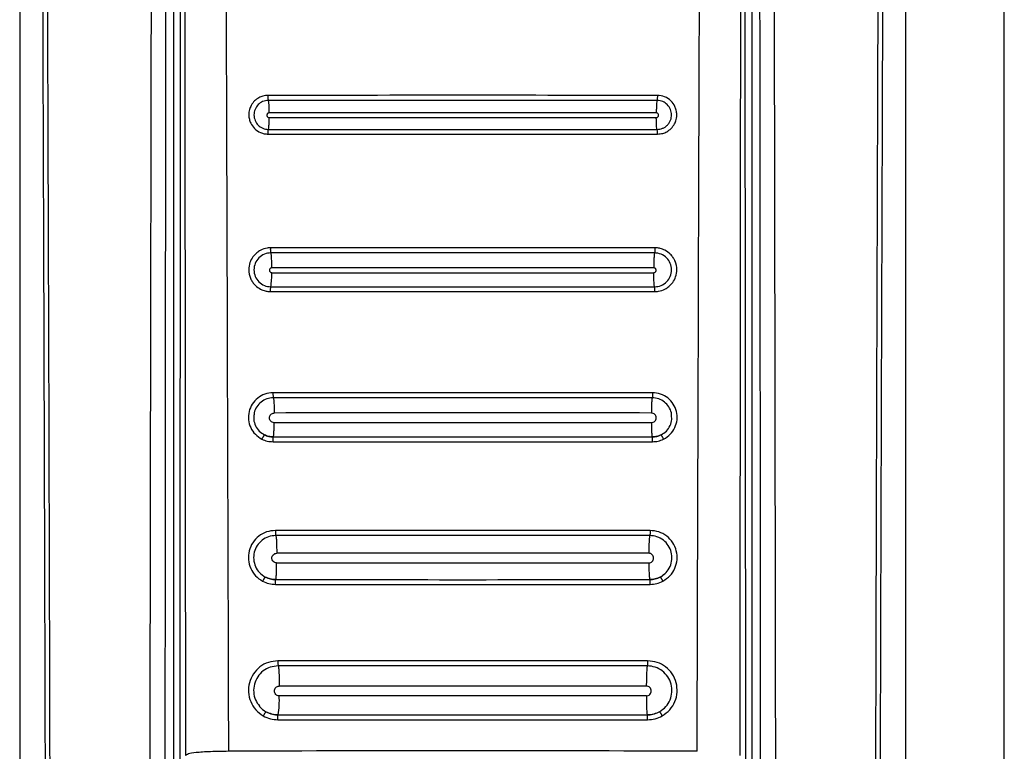
# Model space of a CAD drawing. Units: millimetres. Extents: x 374 to 901, y 275 to 650.
# Drawn here: x 720 to 724, y 506 to 509 of the extents above; entities that cross this region are included whole.
import ezdxf

# ---------------------------------------------------------------- set-up
doc = ezdxf.new("R2010")
doc.units = ezdxf.units.MM

msp = doc.modelspace()

# ---------------------------------------------------------------- linework, layer by layer
at = {"color": 7, "linetype": 'Continuous', "lineweight": 25}
for p, q in [((724.0346, 500.1014), (724.0346, 518.2014)), ((720.0346, 514.1523), (720.0346, 500.7442)), ((720.6588, 514.1513), (720.6588, 500.2643)), ((722.984, 506.2714), (722.98, 514.1513)), ((723.0103, 500.2643), (723.0103, 514.1513)), ((723.6346, 500.7442), (723.6346, 514.1523)), ((720.689, 514.0132), (720.6851, 506.2714)), ((721.0646, 507.5817), (721.0646, 507.5817)), ((722.6046, 507.5817), (722.6046, 507.5817)), ((721.0787, 507.1111), (721.0787, 507.1089)), ((721.0746, 507.0016), (721.0746, 507.0016)), ((722.5946, 507.0016), (722.5946, 507.0016)), ((721.0889, 506.5711), (721.0889, 506.5688)), ((721.0846, 506.4515), (721.0846, 506.4516)), ((722.5846, 506.4515), (722.5846, 506.4516))]:
    msp.add_line(p, q, dxfattribs=at)
for centre, radius, start, end in [((720.7409, 508.241), 0.3178, 351.1369, 1.5853), ((720.7609, 506.5078), 0.3285, 350.1378, 3.7443)]:
    msp.add_arc(centre, radius, start, end, dxfattribs=at)
for points, knots in [([(720.1073, 514.1503), (720.1101, 513.5413), (720.1157, 512.3379), (720.1232, 510.5541), (720.1299, 508.7942), (720.1354, 507.1085), (720.1396, 505.4858), (720.142, 504.2224), (720.1432, 503.2541), (720.1437, 502.7423), (720.1439, 502.401), (720.1439, 502.2278), (720.144, 502.0426), (720.144, 501.8439), (720.1441, 501.6559), (720.144, 501.5407), (720.144, 501.4944)], [0, 0, 0, 0, 0.144431, 0.285415, 0.422954, 0.561662, 0.684982, 0.80754, 0.861076, 0.914423, 0.928814, 0.941953, 0.955462, 0.972689, 0.989041, 1, 1, 1, 1]), ([(720.1266, 514.1523), (720.1298, 513.4731), (720.1362, 512.0912), (720.1449, 509.9821), (720.1508, 508.2921), (720.1544, 507.0587), (720.1563, 506.3195), (720.1578, 505.6216), (720.1591, 504.9393), (720.1603, 504.1991), (720.1609, 503.6343), (720.1611, 503.2574), (720.1612, 503.1069), (720.1613, 502.9442), (720.1613, 502.7977), (720.1614, 502.6676), (720.1613, 502.5346), (720.1614, 502.37), (720.1614, 502.1949), (720.1614, 502.0198), (720.1613, 501.8405), (720.1611, 501.6653), (720.1614, 501.5485), (720.1616, 501.4942)], [0, 0, 0, 0, 0.161042, 0.327699, 0.499977, 0.561614, 0.619996, 0.675123, 0.726995, 0.781667, 0.850498, 0.8608, 0.870961, 0.88617, 0.899331, 0.905673, 0.917006, 0.930835, 0.944665, 0.958495, 0.972322, 0.987137, 1, 1, 1, 1]), ([(720.5776, 514.1523), (720.5735, 512.1087), (720.5653, 508.0216), (720.5595, 503.9314), (720.5567, 501.8864)], [0, 0, 0, 0, 0.5000007, 1, 1, 1, 1]), ([(720.6233, 501.8859), (720.6233, 501.9315), (720.6234, 502.056), (720.6235, 502.2572), (720.6236, 502.4799), (720.6237, 502.6909), (720.6238, 502.8922), (720.624, 503.341), (720.6246, 504.2874), (720.6258, 506.1771), (720.6284, 509.5494), (720.6317, 512.3553), (720.6337, 514.1514)], [0, 0, 0, 0, 0.011142, 0.030435, 0.04921, 0.06558, 0.082032, 0.098434, 0.175297, 0.313429, 0.560536, 1, 1, 1, 1]), ([(720.701, 514.142), (720.7022, 512.8332), (720.7045, 510.2157), (720.7068, 507.5966), (720.708, 506.287)], [0, 0, 0, 0, 0.4999997, 1, 1, 1, 1]), ([(720.8581, 514.1593), (720.8608, 513.2835), (720.8662, 511.5412), (720.8745, 508.9226), (720.8799, 507.1795), (720.8826, 506.3037)], [0, 0, 0, 0, 0.334551, 0.665628, 1, 1, 1, 1]), ([(722.7865, 506.3037), (722.7892, 507.1787), (722.7946, 508.92), (722.8029, 511.5359), (722.8082, 513.2765), (722.8109, 514.1513)], [0, 0, 0, 0, 0.33438, 0.665463, 1, 1, 1, 1]), ([(722.9612, 506.287), (722.9623, 507.5966), (722.9647, 510.2157), (722.9669, 512.8332), (722.9681, 514.142)], [0, 0, 0, 0, 0.5, 1, 1, 1, 1]), ([(723.0354, 514.1514), (723.0368, 513.0122), (723.0395, 510.723), (723.0424, 507.4247), (723.0443, 504.824), (723.0451, 503.3239), (723.0454, 502.7824), (723.0455, 502.6329), (723.0455, 502.4834), (723.0456, 502.3157), (723.0457, 502.1472), (723.0458, 501.9978), (723.0458, 501.9167), (723.0458, 501.8859)], [0, 0, 0, 0, 0.278755, 0.560169, 0.806732, 0.914736, 0.926937, 0.939146, 0.951285, 0.963489, 0.980154, 0.99248, 1, 1, 1, 1]), ([(723.1123, 501.8864), (723.1095, 503.9314), (723.1038, 508.0216), (723.0956, 512.1087), (723.0915, 514.1523)], [0, 0, 0, 0, 0.499999, 1, 1, 1, 1]), ([(723.5075, 501.4942), (723.5076, 501.642), (723.5078, 501.9323), (723.5077, 502.3648), (723.5078, 502.8039), (723.508, 503.2429), (723.5083, 503.6884), (723.5088, 504.1342), (723.5094, 504.5724), (723.5104, 505.1526), (723.5118, 505.8924), (723.5141, 506.8353), (723.517, 507.8536), (723.5205, 508.9181), (723.5245, 509.9991), (723.5287, 511.0625), (723.5331, 512.1081), (723.5377, 513.1361), (723.5409, 513.8155), (723.5425, 514.1523)], [0, 0, 0, 0, 0.03502, 0.068777, 0.102459, 0.139043, 0.172797, 0.208006, 0.244671, 0.2766, 0.345489, 0.419963, 0.500023, 0.586824, 0.672236, 0.756259, 0.838893, 0.92014, 1, 1, 1, 1]), ([(723.5251, 501.4944), (723.5251, 501.5918), (723.525, 501.8124), (723.5252, 502.1312), (723.5253, 502.4591), (723.5255, 502.7678), (723.5257, 503.0811), (723.5261, 503.3923), (723.5266, 503.7948), (723.5273, 504.2895), (723.5283, 504.8691), (723.5302, 505.7733), (723.5334, 506.9997), (723.5397, 508.9517), (723.5489, 511.3346), (723.5575, 513.1997), (723.5619, 514.1503)], [0, 0, 0, 0, 0.023073, 0.052277, 0.075541, 0.100759, 0.125425, 0.149778, 0.174504, 0.220801, 0.267009, 0.311869, 0.435074, 0.557665, 0.77455, 1, 1, 1, 1]), ([(721.0442, 508.9704), (721.0367, 508.9698), (721.0235, 508.9687), (721.0044, 508.9605), (720.9877, 508.9482), (720.975, 508.9314), (720.9671, 508.9122), (720.9643, 508.8927), (720.9667, 508.8738), (720.9737, 508.8541), (720.9879, 508.8337), (721.0085, 508.8202), (721.028, 508.8139), (721.0385, 508.8133), (721.0439, 508.813)], [0, 0, 0, 0, 0.090273, 0.16096, 0.249095, 0.340317, 0.412444, 0.499517, 0.575214, 0.642675, 0.751742, 0.87199, 0.935154, 1, 1, 1, 1]), ([(721.0452, 508.95), (721.0451, 508.9506), (721.0447, 508.952), (721.0443, 508.9564), (721.0441, 508.9606), (721.044, 508.9629), (721.044, 508.9657), (721.0441, 508.9681), (721.0442, 508.9704)], [0, 0, 0, 0, 0.241209, 0.498674, 0.684922, 0.749529, 0.757038, 1, 1, 1, 1]), ([(722.6249, 508.9704), (722.3615, 508.9705), (721.8346, 508.9707), (721.3076, 508.9705), (721.0442, 508.9704)], [0, 0, 0, 0, 0.499981, 1, 1, 1, 1]), ([(722.6249, 508.9704), (722.625, 508.9681), (722.6251, 508.9633), (722.6248, 508.9569), (722.6244, 508.952), (722.6241, 508.9506), (722.6239, 508.95)], [0, 0, 0, 0, 0.242261, 0.500854, 0.758515, 1, 1, 1, 1]), ([(722.6252, 508.813), (722.6325, 508.8135), (722.6456, 508.8146), (722.6647, 508.8226), (722.6819, 508.8353), (722.6948, 508.8528), (722.7014, 508.87), (722.7036, 508.8826), (722.7042, 508.8953), (722.7024, 508.9094), (722.6954, 508.9291), (722.6808, 508.9498), (722.6555, 508.9669), (722.6351, 508.9693), (722.6249, 508.9704)], [0, 0, 0, 0, 0.087924, 0.159396, 0.249662, 0.345841, 0.419684, 0.47131, 0.50054, 0.57496, 0.641967, 0.752672, 0.877113, 1, 1, 1, 1]), ([(721.0452, 508.95), (721.0411, 508.9497), (721.033, 508.9492), (721.0183, 508.9443), (721.0023, 508.9335), (720.9895, 508.9142), (720.9856, 508.8946), (720.9872, 508.8789), (720.9919, 508.8642), (721.0025, 508.8483), (721.0183, 508.8378), (721.033, 508.8329), (721.0409, 508.8324), (721.045, 508.8322)], [0, 0, 0, 0, 0.0678141, 0.1319444, 0.2502838, 0.3754048, 0.4997986, 0.5666178, 0.63065, 0.7498066, 0.8704374, 0.9342032, 1, 1, 1, 1]), ([(722.6239, 508.95), (722.3608, 508.9501), (721.8346, 508.9503), (721.3084, 508.9501), (721.0452, 508.95)], [0, 0, 0, 0, 0.499982, 1, 1, 1, 1]), ([(721.0484, 508.8991), (721.0483, 508.9047), (721.0483, 508.9164), (721.0476, 508.9323), (721.0466, 508.9449), (721.0457, 508.9483), (721.0452, 508.95)], [0, 0, 0, 0, 0.235729, 0.491352, 0.751763, 1, 1, 1, 1]), ([(722.6239, 508.95), (722.6235, 508.9483), (722.6226, 508.9449), (722.6215, 508.9323), (722.6209, 508.9164), (722.6208, 508.9047), (722.6208, 508.8991)], [0, 0, 0, 0, 0.248237, 0.508648, 0.764271, 1, 1, 1, 1]), ([(722.6242, 508.8322), (722.6316, 508.833), (722.643, 508.8342), (722.6567, 508.8416), (722.6661, 508.8492), (722.6737, 508.8588), (722.6807, 508.8725), (722.6842, 508.8915), (722.6796, 508.9141), (722.6669, 508.9334), (722.6509, 508.9442), (722.6363, 508.9492), (722.6281, 508.9497), (722.6239, 508.95)], [0, 0, 0, 0, 0.121329, 0.184675, 0.250279, 0.318144, 0.382429, 0.500525, 0.624625, 0.749851, 0.866903, 0.931569, 1, 1, 1, 1]), ([(721.0484, 508.8991), (721.0471, 508.8989), (721.0447, 508.8986), (721.0415, 508.8965), (721.0394, 508.8933), (721.0387, 508.8896), (721.0394, 508.8859), (721.0415, 508.8828), (721.0446, 508.8806), (721.047, 508.8803), (721.0482, 508.8801)], [0, 0, 0, 0, 0.125298, 0.250295, 0.375674, 0.500904, 0.625884, 0.750901, 0.875397, 1, 1, 1, 1]), ([(721.045, 508.8322), (721.0454, 508.8334), (721.0463, 508.836), (721.0473, 508.8475), (721.0481, 508.8628), (721.0482, 508.8745), (721.0482, 508.8801)], [0, 0, 0, 0, 0.245766, 0.505233, 0.76186, 1, 1, 1, 1]), ([(721.0483, 508.88), (721.3104, 508.8799), (721.8346, 508.8798), (722.3587, 508.8799), (722.6208, 508.88)], [0, 0, 0, 0, 0.5, 1, 1, 1, 1]), ([(722.6208, 508.8991), (722.3588, 508.8992), (721.8346, 508.8995), (721.3105, 508.8992), (721.0484, 508.8991)], [0, 0, 0, 0, 0.499897, 1, 1, 1, 1]), ([(722.6209, 508.8801), (722.6221, 508.8803), (722.6246, 508.8806), (722.6277, 508.8828), (722.6297, 508.8859), (722.6304, 508.8896), (722.6297, 508.8933), (722.6276, 508.8965), (722.6245, 508.8986), (722.622, 508.8989), (722.6208, 508.8991)], [0, 0, 0, 0, 0.124745, 0.249412, 0.374414, 0.499549, 0.624785, 0.75001, 0.874964, 1, 1, 1, 1]), ([(722.6242, 508.8322), (722.6237, 508.8334), (722.6228, 508.836), (722.6218, 508.8463), (722.6213, 508.8562), (722.6211, 508.8617), (722.6209, 508.8686), (722.6209, 508.8745), (722.6209, 508.8801)], [0, 0, 0, 0, 0.245222, 0.50423, 0.68588, 0.752269, 0.761519, 1, 1, 1, 1]), ([(721.0439, 508.813), (721.0439, 508.8152), (721.0438, 508.82), (721.0441, 508.8261), (721.0445, 508.8307), (721.0448, 508.8317), (721.045, 508.8322)], [0, 0, 0, 0, 0.241882, 0.499827, 0.757986, 1, 1, 1, 1]), ([(721.0439, 508.813), (721.3074, 508.8129), (721.8346, 508.8126), (722.3617, 508.8129), (722.6252, 508.813)], [0, 0, 0, 0, 0.499982, 1, 1, 1, 1]), ([(721.045, 508.8322), (721.3081, 508.8321), (721.8345, 508.832), (722.3609, 508.8321), (722.6242, 508.8322)], [0, 0, 0, 0, 0.499897, 1, 1, 1, 1]), ([(722.6252, 508.813), (722.6253, 508.8152), (722.6253, 508.82), (722.6251, 508.8261), (722.6247, 508.8307), (722.6243, 508.8317), (722.6242, 508.8322)], [0, 0, 0, 0, 0.241855, 0.499816, 0.757981, 1, 1, 1, 1]), ([(721.0542, 508.3506), (721.0495, 508.3504), (721.0355, 508.3497), (721.0158, 508.343), (720.9962, 508.3302), (720.9805, 508.3135), (720.9683, 508.2901), (720.9631, 508.2598), (720.9674, 508.2379), (720.9721, 508.2269), (720.9724, 508.2262), (720.9735, 508.2236), (720.976, 508.2186), (720.9786, 508.2142), (720.9804, 508.2116), (720.9809, 508.2109), (720.9825, 508.2086), (720.9859, 508.2042), (720.9953, 508.1939), (721.0108, 508.1827), (721.0301, 508.1755), (721.0441, 508.173), (721.0514, 508.1728), (721.0539, 508.1727)], [0, 0, 0, 0, 0.050927, 0.150797, 0.21956, 0.300893, 0.394205, 0.499795, 0.625516, 0.626561, 0.628441, 0.634681, 0.657077, 0.68858, 0.689486, 0.69125, 0.697395, 0.720014, 0.751416, 0.847666, 0.921358, 0.972166, 1, 1, 1, 1]), ([(721.0552, 508.3301), (721.0462, 508.3291), (721.0282, 508.327), (721.0052, 508.311), (720.9898, 508.2882), (720.9844, 508.261), (720.9898, 508.2339), (721.005, 508.2111), (721.0279, 508.1953), (721.0459, 508.1931), (721.0549, 508.192)], [0, 0, 0, 0, 0.125065, 0.250086, 0.375162, 0.500127, 0.625052, 0.750005, 0.874901, 1, 1, 1, 1]), ([(721.0552, 508.3301), (721.0551, 508.3308), (721.0548, 508.332), (721.0544, 508.3365), (721.0542, 508.3407), (721.0541, 508.343), (721.0541, 508.3458), (721.0542, 508.3482), (721.0542, 508.3506)], [0, 0, 0, 0, 0.241138, 0.498988, 0.685348, 0.749912, 0.757585, 1, 1, 1, 1]), ([(722.6149, 508.3506), (722.3548, 508.3507), (721.8346, 508.3508), (721.3143, 508.3507), (721.0542, 508.3506)], [0, 0, 0, 0, 0.499979, 1, 1, 1, 1]), ([(722.6139, 508.3301), (722.3541, 508.3302), (721.8346, 508.3304), (721.315, 508.3302), (721.0552, 508.3301)], [0, 0, 0, 0, 0.499979, 1, 1, 1, 1]), ([(721.0588, 508.2689), (721.0587, 508.2758), (721.0586, 508.29), (721.0579, 508.3094), (721.0567, 508.3244), (721.0557, 508.3283), (721.0552, 508.3301)], [0, 0, 0, 0, 0.236193, 0.49232, 0.752645, 1, 1, 1, 1]), ([(722.6139, 508.3301), (722.6134, 508.3283), (722.6124, 508.3244), (722.6112, 508.3094), (722.6105, 508.29), (722.6104, 508.2758), (722.6104, 508.2689)], [0, 0, 0, 0, 0.247354, 0.50768, 0.763807, 1, 1, 1, 1]), ([(722.6149, 508.3506), (722.6149, 508.3483), (722.615, 508.3434), (722.6148, 508.3369), (722.6144, 508.332), (722.6141, 508.3308), (722.6139, 508.3301)], [0, 0, 0, 0, 0.241932, 0.500545, 0.758592, 1, 1, 1, 1]), ([(722.6142, 508.192), (722.6232, 508.1931), (722.6412, 508.1952), (722.6641, 508.2111), (722.6794, 508.234), (722.6847, 508.2611), (722.6793, 508.2882), (722.6639, 508.3111), (722.6409, 508.3269), (722.6229, 508.3291), (722.6139, 508.3301)], [0, 0, 0, 0, 0.125078, 0.250121, 0.375214, 0.50018, 0.625105, 0.750039, 0.874914, 1, 1, 1, 1]), ([(722.6152, 508.1727), (722.62, 508.173), (722.6341, 508.1737), (722.6539, 508.1805), (722.6734, 508.1933), (722.6889, 508.21), (722.701, 508.2334), (722.706, 508.2636), (722.7015, 508.2856), (722.6966, 508.2972), (722.6954, 508.2999), (722.6929, 508.3049), (722.6901, 508.3094), (722.688, 508.3125), (722.6863, 508.3149), (722.6829, 508.3193), (722.6735, 508.3295), (722.6581, 508.3406), (722.6388, 508.3478), (722.6248, 508.3504), (722.6175, 508.3505), (722.6149, 508.3506)], [0, 0, 0, 0, 0.051654, 0.151844, 0.22063, 0.301916, 0.395069, 0.5004, 0.626058, 0.629379, 0.635739, 0.657585, 0.689032, 0.692296, 0.698629, 0.720446, 0.751809, 0.847611, 0.921089, 0.971923, 1, 1, 1, 1]), ([(721.0588, 508.2689), (721.0575, 508.2688), (721.055, 508.2685), (721.0518, 508.2663), (721.0497, 508.2631), (721.049, 508.2594), (721.0497, 508.2556), (721.0518, 508.2525), (721.0549, 508.2503), (721.0574, 508.25), (721.0586, 508.2498)], [0, 0, 0, 0, 0.125253, 0.250324, 0.375713, 0.500991, 0.626178, 0.750985, 0.875492, 1, 1, 1, 1]), ([(721.0587, 508.2496), (721.3173, 508.2496), (721.8346, 508.2495), (722.3518, 508.2496), (722.6104, 508.2496)], [0, 0, 0, 0, 0.5, 1, 1, 1, 1]), ([(722.6104, 508.2689), (722.3518, 508.2691), (721.8346, 508.2694), (721.3174, 508.2691), (721.0588, 508.2689)], [0, 0, 0, 0, 0.499917, 1, 1, 1, 1]), ([(722.6105, 508.2498), (722.6117, 508.2499), (722.6142, 508.2503), (722.6173, 508.2525), (722.6194, 508.2556), (722.6201, 508.2594), (722.6194, 508.2631), (722.6173, 508.2663), (722.6141, 508.2685), (722.6116, 508.2688), (722.6104, 508.2689)], [0, 0, 0, 0, 0.124636, 0.249231, 0.374347, 0.499489, 0.624767, 0.749963, 0.875008, 1, 1, 1, 1]), ([(722.6142, 508.192), (722.6137, 508.1934), (722.6127, 508.1963), (722.6116, 508.2087), (722.611, 508.2207), (722.6107, 508.2274), (722.6106, 508.2358), (722.6105, 508.2429), (722.6105, 508.2498)], [0, 0, 0, 0, 0.244587, 0.503755, 0.685622, 0.752102, 0.761354, 1, 1, 1, 1]), ([(721.0539, 508.1727), (721.0539, 508.1751), (721.0539, 508.1799), (721.0541, 508.1861), (721.0545, 508.1906), (721.0548, 508.1916), (721.0549, 508.192)], [0, 0, 0, 0, 0.241703, 0.499922, 0.758283, 1, 1, 1, 1]), ([(721.0539, 508.1727), (721.3141, 508.1727), (721.8346, 508.1725), (722.355, 508.1727), (722.6152, 508.1727)], [0, 0, 0, 0, 0.49998, 1, 1, 1, 1]), ([(721.0549, 508.192), (721.3148, 508.192), (721.8345, 508.1919), (722.3543, 508.192), (722.6142, 508.192)], [0, 0, 0, 0, 0.499916, 1, 1, 1, 1]), ([(722.6152, 508.1727), (722.6152, 508.1751), (722.6152, 508.1799), (722.615, 508.1861), (722.6147, 508.1906), (722.6143, 508.1916), (722.6142, 508.192)], [0, 0, 0, 0, 0.241705, 0.499929, 0.758286, 1, 1, 1, 1]), ([(721.0635, 507.7616), (721.0524, 507.7605), (721.0301, 507.7583), (721.0004, 507.7414), (720.9778, 507.7164), (720.9645, 507.6852), (720.9624, 507.6514), (720.9714, 507.619), (720.9904, 507.5907), (721.0092, 507.5789), (721.0186, 507.5729)], [0, 0, 0, 0, 0.125516, 0.250658, 0.375627, 0.500587, 0.625472, 0.750451, 0.87526, 1, 1, 1, 1]), ([(722.6056, 507.7616), (722.3486, 507.7616), (721.8346, 507.7617), (721.3205, 507.7616), (721.0635, 507.7616)], [0, 0, 0, 0, 0.499983, 1, 1, 1, 1]), ([(721.0635, 507.7616), (721.0635, 507.7591), (721.0635, 507.7552), (721.0637, 507.7505), (721.0638, 507.7472), (721.064, 507.7445), (721.0643, 507.7418), (721.0645, 507.7413), (721.0647, 507.741)], [0, 0, 0, 0, 0.239559, 0.368415, 0.499907, 0.631577, 0.760549, 1, 1, 1, 1]), ([(722.6056, 507.7616), (722.6056, 507.7591), (722.6056, 507.7552), (722.6055, 507.7505), (722.6053, 507.7472), (722.6051, 507.7445), (722.6048, 507.7418), (722.6046, 507.7413), (722.6044, 507.741)], [0, 0, 0, 0, 0.239575, 0.368349, 0.500003, 0.631539, 0.760523, 1, 1, 1, 1]), ([(722.6506, 507.5729), (722.66, 507.5789), (722.6789, 507.5908), (722.6979, 507.6192), (722.7067, 507.6517), (722.7046, 507.6855), (722.6912, 507.7166), (722.6686, 507.7416), (722.6389, 507.7583), (722.6167, 507.7605), (722.6056, 507.7616)], [0, 0, 0, 0, 0.1254472, 0.2505336, 0.375446, 0.5003943, 0.6252979, 0.7503186, 0.8751893, 1, 1, 1, 1]), ([(721.0647, 507.741), (721.0558, 507.7401), (721.0381, 507.7383), (721.0142, 507.7248), (720.9968, 507.7047), (720.9873, 507.6864), (720.9869, 507.6755), (720.9868, 507.6735)], [0, 0, 0, 0, 0.237156, 0.473674, 0.709979, 0.946337, 1, 1, 1, 1]), ([(722.6044, 507.741), (722.3478, 507.741), (721.8346, 507.7411), (721.3213, 507.741), (721.0647, 507.741)], [0, 0, 0, 0, 0.499983, 1, 1, 1, 1]), ([(721.0647, 507.741), (721.0652, 507.7399), (721.0659, 507.7382), (721.0668, 507.7302), (721.0674, 507.7221), (721.0679, 507.7123), (721.0683, 507.6982), (721.0684, 507.6866), (721.0684, 507.6791)], [0, 0, 0, 0, 0.240706, 0.369961, 0.501661, 0.633141, 0.761701, 1, 1, 1, 1]), ([(722.6044, 507.741), (722.604, 507.7399), (722.6032, 507.7382), (722.6023, 507.7302), (722.6017, 507.7221), (722.6013, 507.7123), (722.6008, 507.6982), (722.6007, 507.6866), (722.6007, 507.6791)], [0, 0, 0, 0, 0.240706, 0.369961, 0.501661, 0.633141, 0.761701, 1, 1, 1, 1]), ([(722.683, 507.6629), (722.6829, 507.6685), (722.6828, 507.6831), (722.6725, 507.7049), (722.6547, 507.7249), (722.631, 507.7383), (722.6133, 507.7401), (722.6044, 507.741)], [0, 0, 0, 0, 0.13763, 0.353392, 0.569208, 0.784692, 1, 1, 1, 1]), ([(721.0683, 507.6398), (721.0657, 507.6402), (721.0606, 507.6408), (721.0542, 507.6453), (721.0499, 507.6518), (721.0484, 507.6595), (721.0499, 507.6671), (721.0542, 507.6736), (721.0608, 507.6782), (721.0659, 507.6788), (721.0684, 507.6791)], [0, 0, 0, 0, 0.124667, 0.249304, 0.374239, 0.499385, 0.624613, 0.749912, 0.874877, 1, 1, 1, 1]), ([(722.6007, 507.6791), (722.3454, 507.6792), (721.8346, 507.6795), (721.3238, 507.6792), (721.0684, 507.6791)], [0, 0, 0, 0, 0.499931, 1, 1, 1, 1]), ([(722.6009, 507.6398), (722.6034, 507.6401), (722.6085, 507.6408), (722.6149, 507.6453), (722.6192, 507.6518), (722.6207, 507.6595), (722.6192, 507.6672), (722.6149, 507.6736), (722.6084, 507.6782), (722.6033, 507.6788), (722.6007, 507.6791)], [0, 0, 0, 0, 0.124821, 0.249521, 0.374599, 0.499792, 0.625029, 0.750158, 0.875103, 1, 1, 1, 1]), ([(721.0646, 507.5817), (721.0649, 507.582), (721.0656, 507.5826), (721.0662, 507.5889), (721.0669, 507.5907), (721.0669, 507.5942), (721.0669, 507.5942), (721.0669, 507.5946), (721.067, 507.5965), (721.0676, 507.6038), (721.0682, 507.6183), (721.0683, 507.6325), (721.0683, 507.6398)], [0, 0, 0, 0, 0.177698, 0.31545, 0.425334, 0.425399, 0.425633, 0.42735, 0.441048, 0.537435, 0.761121, 1, 1, 1, 1]), ([(722.6009, 507.6398), (722.6009, 507.6335), (722.601, 507.6233), (722.6013, 507.61), (722.6018, 507.5995), (722.6025, 507.5912), (722.6034, 507.5837), (722.6041, 507.5825), (722.6046, 507.5817)], [0, 0, 0, 0, 0.205377, 0.334233, 0.47948, 0.631639, 0.760241, 1, 1, 1, 1]), ([(721.0289, 507.5902), (721.0286, 507.59), (721.0281, 507.5897), (721.0267, 507.5877), (721.0253, 507.5854), (721.0237, 507.5827), (721.0215, 507.5786), (721.0197, 507.5752), (721.0186, 507.5729)], [0, 0, 0, 0, 0.239397, 0.368415, 0.500015, 0.631578, 0.760453, 1, 1, 1, 1]), ([(721.0186, 507.5729), (721.0258, 507.5698), (721.0402, 507.5636), (721.0559, 507.5627), (721.0638, 507.5623)], [0, 0, 0, 0, 0.500196, 1, 1, 1, 1]), ([(721.0289, 507.5902), (721.0346, 507.5877), (721.046, 507.5828), (721.0584, 507.5821), (721.0646, 507.5817)], [0, 0, 0, 0, 0.49999, 1, 1, 1, 1]), ([(721.0646, 507.5817), (721.0584, 507.5821), (721.046, 507.5828), (721.0346, 507.5877), (721.0289, 507.5902)], [0, 0, 0, 0, 0.499984, 1, 1, 1, 1]), ([(721.0638, 507.5623), (721.0637, 507.5648), (721.0637, 507.5692), (721.0636, 507.5735), (721.0637, 507.5753), (721.0637, 507.5759), (721.0637, 507.576), (721.0637, 507.576), (721.0637, 507.5759), (721.0641, 507.5816), (721.0644, 507.5817), (721.0646, 507.5817)], [0, 0, 0, 0, 0.242543, 0.433835, 0.483387, 0.496068, 0.499517, 0.500766, 0.500961, 0.759988, 1, 1, 1, 1]), ([(721.0638, 507.5623), (721.3207, 507.5622), (721.8345, 507.562), (722.3484, 507.5622), (722.6053, 507.5623)], [0, 0, 0, 0, 0.49993, 1, 1, 1, 1]), ([(721.0646, 507.5817), (721.3212, 507.5816), (721.8346, 507.5815), (722.3479, 507.5816), (722.6046, 507.5817)], [0, 0, 0, 0, 0.5, 1, 1, 1, 1]), ([(721.0646, 507.5817), (721.3212, 507.5817), (721.8346, 507.5816), (722.3479, 507.5817), (722.6046, 507.5817)], [0, 0, 0, 0, 0.5, 1, 1, 1, 1]), ([(722.6046, 507.5817), (722.6108, 507.5821), (722.6231, 507.5828), (722.6345, 507.5877), (722.6402, 507.5902)], [0, 0, 0, 0, 0.50001, 1, 1, 1, 1]), ([(722.6402, 507.5902), (722.6345, 507.5877), (722.6231, 507.5828), (722.6108, 507.5821), (722.6046, 507.5817)], [0, 0, 0, 0, 0.500016, 1, 1, 1, 1]), ([(722.6053, 507.5623), (722.6054, 507.5648), (722.6054, 507.5691), (722.6055, 507.5735), (722.6055, 507.5754), (722.6054, 507.5778), (722.605, 507.5809), (722.6047, 507.5814), (722.6046, 507.5817)], [0, 0, 0, 0, 0.242538, 0.424792, 0.49228, 0.500968, 0.75999, 1, 1, 1, 1]), ([(722.6053, 507.5623), (722.6132, 507.5627), (722.6289, 507.5636), (722.6433, 507.5698), (722.6506, 507.5729)], [0, 0, 0, 0, 0.499804, 1, 1, 1, 1]), ([(722.6506, 507.5729), (722.6494, 507.5752), (722.6476, 507.5786), (722.6454, 507.5827), (722.6438, 507.5854), (722.6424, 507.5877), (722.641, 507.5897), (722.6405, 507.59), (722.6402, 507.5902)], [0, 0, 0, 0, 0.239386, 0.368413, 0.499979, 0.631582, 0.76059, 1, 1, 1, 1]), ([(721.0736, 507.2016), (721.0615, 507.2005), (721.0372, 507.1981), (721.0047, 507.1799), (720.9799, 507.1529), (720.965, 507.1191), (720.9621, 507.0823), (720.9712, 507.0468), (720.9912, 507.0155), (721.0114, 507.002), (721.0215, 506.9953)], [0, 0, 0, 0, 0.125416, 0.250526, 0.375439, 0.500375, 0.625214, 0.750162, 0.875078, 1, 1, 1, 1]), ([(722.5955, 507.2016), (722.3419, 507.2017), (721.8346, 507.2017), (721.3272, 507.2017), (721.0736, 507.2016)], [0, 0, 0, 0, 0.5000093, 1, 1, 1, 1]), ([(721.0736, 507.2016), (721.0736, 507.1991), (721.0736, 507.1952), (721.0737, 507.1905), (721.0739, 507.1872), (721.0741, 507.1846), (721.0743, 507.1819), (721.0745, 507.1814), (721.0747, 507.181)], [0, 0, 0, 0, 0.239491, 0.368453, 0.499958, 0.631553, 0.760425, 1, 1, 1, 1]), ([(722.5955, 507.2016), (722.5955, 507.1991), (722.5955, 507.1952), (722.5954, 507.1905), (722.5953, 507.1872), (722.5951, 507.1846), (722.5948, 507.1819), (722.5946, 507.1814), (722.5944, 507.181)], [0, 0, 0, 0, 0.239531, 0.368326, 0.499874, 0.631477, 0.760448, 1, 1, 1, 1]), ([(722.6476, 506.9953), (722.6578, 507.002), (722.678, 507.0156), (722.698, 507.0469), (722.707, 507.0825), (722.7041, 507.1192), (722.6892, 507.153), (722.6643, 507.18), (722.6318, 507.1981), (722.6076, 507.2005), (722.5955, 507.2016)], [0, 0, 0, 0, 0.1253568, 0.2503959, 0.375268, 0.5001815, 0.6250442, 0.7500316, 0.8750188, 1, 1, 1, 1]), ([(721.0747, 507.181), (721.0648, 507.18), (721.045, 507.1781), (721.0185, 507.1632), (720.9982, 507.1411), (720.9861, 507.1135), (720.9837, 507.0834), (720.9912, 507.0544), (721.0074, 507.0288), (721.0239, 507.0178), (721.0322, 507.0123)], [0, 0, 0, 0, 0.125314, 0.250362, 0.375278, 0.500263, 0.625148, 0.750167, 0.875117, 1, 1, 1, 1]), ([(722.5944, 507.181), (722.3411, 507.1811), (721.8346, 507.1812), (721.328, 507.1811), (721.0747, 507.181)], [0, 0, 0, 0, 0.500009, 1, 1, 1, 1]), ([(721.0747, 507.181), (721.0752, 507.1798), (721.0762, 507.1773), (721.0776, 507.1609), (721.0785, 507.1376), (721.0786, 507.1197), (721.0787, 507.1111)], [0, 0, 0, 0, 0.240473, 0.499887, 0.75941, 1, 1, 1, 1]), ([(722.5944, 507.181), (722.5939, 507.1798), (722.5931, 507.1779), (722.5922, 507.1686), (722.5915, 507.1592), (722.591, 507.1477), (722.5905, 507.1312), (722.5905, 507.1177), (722.5904, 507.1089)], [0, 0, 0, 0, 0.240583, 0.369798, 0.501493, 0.633045, 0.761585, 1, 1, 1, 1]), ([(722.6369, 507.0123), (722.6452, 507.0178), (722.6617, 507.0289), (722.678, 507.0545), (722.6854, 507.0836), (722.683, 507.1136), (722.6709, 507.1412), (722.6505, 507.1633), (722.6241, 507.1781), (722.6043, 507.1801), (722.5944, 507.181)], [0, 0, 0, 0, 0.1253192, 0.2503875, 0.3752999, 0.5002975, 0.6252056, 0.7502008, 0.8751233, 1, 1, 1, 1]), ([(721.0785, 507.0695), (721.076, 507.0698), (721.0709, 507.0705), (721.0644, 507.075), (721.0601, 507.0815), (721.0586, 507.0892), (721.0601, 507.097), (721.0645, 507.1035), (721.071, 507.108), (721.0761, 507.1086), (721.0787, 507.1089)], [0, 0, 0, 0, 0.124665, 0.24938, 0.374247, 0.499401, 0.62466, 0.749977, 0.874926, 1, 1, 1, 1]), ([(722.5904, 507.1089), (722.3385, 507.1091), (721.8346, 507.1094), (721.3307, 507.1091), (721.0787, 507.1089)], [0, 0, 0, 0, 0.499943, 1, 1, 1, 1]), ([(722.5906, 507.0695), (722.5931, 507.0698), (722.5983, 507.0705), (722.6047, 507.075), (722.609, 507.0815), (722.6105, 507.0893), (722.609, 507.097), (722.6046, 507.1035), (722.5981, 507.108), (722.593, 507.1086), (722.5904, 507.1089)], [0, 0, 0, 0, 0.1247735, 0.2495026, 0.3746202, 0.4997401, 0.6250217, 0.7501709, 0.8751138, 1, 1, 1, 1]), ([(721.0746, 507.0016), (721.0749, 507.0023), (721.0756, 507.0036), (721.0763, 507.0074), (721.0771, 507.0165), (721.0771, 507.0162), (721.0771, 507.0163), (721.0771, 507.0165), (721.0773, 507.0193), (721.0777, 507.027), (721.0785, 507.0445), (721.0785, 507.061), (721.0785, 507.0695)], [0, 0, 0, 0, 0.175614, 0.312906, 0.425312, 0.425368, 0.425604, 0.427308, 0.440862, 0.53647, 0.76116, 1, 1, 1, 1]), ([(722.5906, 507.0695), (722.5906, 507.0653), (722.5905, 507.0558), (722.5909, 507.0387), (722.5915, 507.0233), (722.5922, 507.0142), (722.5928, 507.0086), (722.5935, 507.0032), (722.5942, 507.0022), (722.5946, 507.0016)], [0, 0, 0, 0, 0.117228, 0.267734, 0.499882, 0.633538, 0.675283, 0.809264, 1, 1, 1, 1]), ([(721.0311, 507.0113), (721.0268, 507.0143), (721.0183, 507.0204), (721.0111, 507.028), (721.0076, 507.0318)], [0, 0, 0, 0, 0.5036336, 1, 1, 1, 1]), ([(721.0322, 507.0123), (721.0319, 507.0121), (721.0315, 507.0119), (721.03, 507.0098), (721.0286, 507.0076), (721.0269, 507.0049), (721.0245, 507.0009), (721.0227, 506.9975), (721.0215, 506.9953)], [0, 0, 0, 0, 0.2393584, 0.3683825, 0.4999675, 0.6316583, 0.7605225, 1, 1, 1, 1]), ([(721.0322, 507.0123), (721.0389, 507.0092), (721.0524, 507.003), (721.0672, 507.0021), (721.0746, 507.0016)], [0, 0, 0, 0, 0.499996, 1, 1, 1, 1]), ([(721.0746, 507.0016), (721.0672, 507.0021), (721.0524, 507.003), (721.0389, 507.0092), (721.0322, 507.0123)], [0, 0, 0, 0, 0.499982, 1, 1, 1, 1]), ([(721.0739, 506.9822), (721.0738, 506.9847), (721.0738, 506.9891), (721.0737, 506.9933), (721.0737, 506.9953), (721.0738, 506.9958), (721.0737, 506.9959), (721.074, 506.9978), (721.0741, 507.0008), (721.0744, 507.0013), (721.0746, 507.0016)], [0, 0, 0, 0, 0.24262, 0.433236, 0.482878, 0.495959, 0.500505, 0.501058, 0.759906, 1, 1, 1, 1]), ([(721.0746, 507.0016), (721.3279, 507.0016), (721.8346, 507.0015), (722.3412, 507.0016), (722.5946, 507.0016)], [0, 0, 0, 0, 0.5, 1, 1, 1, 1]), ([(721.0746, 507.0016), (721.3279, 507.0016), (721.8346, 507.0015), (722.3412, 507.0016), (722.5946, 507.0016)], [0, 0, 0, 0, 0.5000005, 1, 1, 1, 1]), ([(722.5946, 507.0016), (722.602, 507.0021), (722.6167, 507.003), (722.6302, 507.0092), (722.6369, 507.0123)], [0, 0, 0, 0, 0.500004, 1, 1, 1, 1]), ([(722.6369, 507.0123), (722.6302, 507.0092), (722.6167, 507.003), (722.602, 507.0021), (722.5946, 507.0016)], [0, 0, 0, 0, 0.500018, 1, 1, 1, 1]), ([(722.5952, 506.9822), (722.5953, 506.9847), (722.5953, 506.989), (722.5954, 506.9934), (722.5954, 506.9953), (722.5953, 506.9977), (722.595, 507.0008), (722.5947, 507.0013), (722.5946, 507.0016)], [0, 0, 0, 0, 0.2426059, 0.4249911, 0.4922719, 0.501085, 0.7599201, 1, 1, 1, 1]), ([(722.6476, 506.9953), (722.6464, 506.9975), (722.6446, 507.0009), (722.6422, 507.0049), (722.6406, 507.0076), (722.6391, 507.0098), (722.6377, 507.0119), (722.6372, 507.0121), (722.6369, 507.0123)], [0, 0, 0, 0, 0.2394775, 0.3683417, 0.5000325, 0.6316175, 0.7606416, 1, 1, 1, 1]), ([(722.6616, 507.0319), (722.6581, 507.0281), (722.6509, 507.0204), (722.6424, 507.0143), (722.6381, 507.0113)], [0, 0, 0, 0, 0.496663, 1, 1, 1, 1]), ([(721.0215, 506.9953), (721.0298, 506.9915), (721.0465, 506.9838), (721.0647, 506.9827), (721.0739, 506.9822)], [0, 0, 0, 0, 0.4999868, 1, 1, 1, 1]), ([(721.0739, 506.9822), (721.3274, 506.9821), (721.8345, 506.982), (722.3417, 506.9821), (722.5952, 506.9822)], [0, 0, 0, 0, 0.499944, 1, 1, 1, 1]), ([(722.5952, 506.9822), (722.6044, 506.9827), (722.6227, 506.9838), (722.6393, 506.9915), (722.6476, 506.9953)], [0, 0, 0, 0, 0.5000132, 1, 1, 1, 1]), ([(721.0837, 506.6717), (721.0706, 506.6704), (721.0444, 506.6679), (721.0092, 506.6484), (720.9821, 506.6195), (720.9656, 506.5832), (720.9618, 506.5436), (720.971, 506.505), (720.9917, 506.4707), (721.0132, 506.4555), (721.0239, 506.448)], [0, 0, 0, 0, 0.125359, 0.250451, 0.375275, 0.500236, 0.624992, 0.749936, 0.874965, 1, 1, 1, 1]), ([(722.5855, 506.6717), (722.3352, 506.6717), (721.8346, 506.6718), (721.334, 506.6717), (721.0837, 506.6717)], [0, 0, 0, 0, 0.499999, 1, 1, 1, 1]), ([(721.0837, 506.6717), (721.0837, 506.6692), (721.0837, 506.6653), (721.0838, 506.6606), (721.0839, 506.6573), (721.0841, 506.6546), (721.0843, 506.652), (721.0845, 506.6514), (721.0847, 506.6511)], [0, 0, 0, 0, 0.239541, 0.368305, 0.499894, 0.631613, 0.760604, 1, 1, 1, 1]), ([(722.5844, 506.6511), (722.3345, 506.6511), (721.8346, 506.6512), (721.3346, 506.6511), (721.0847, 506.6511)], [0, 0, 0, 0, 0.499999, 1, 1, 1, 1]), ([(721.0847, 506.6511), (721.0852, 506.6497), (721.0863, 506.6469), (721.0877, 506.6282), (721.0887, 506.6016), (721.0888, 506.581), (721.0889, 506.5711)], [0, 0, 0, 0, 0.240448, 0.499898, 0.759383, 1, 1, 1, 1]), ([(722.5844, 506.6511), (722.5839, 506.6497), (722.5831, 506.6476), (722.5821, 506.637), (722.5814, 506.6263), (722.5809, 506.6131), (722.5804, 506.5943), (722.5803, 506.5788), (722.5802, 506.5688)], [0, 0, 0, 0, 0.240549, 0.369734, 0.501462, 0.633003, 0.761572, 1, 1, 1, 1]), ([(722.5855, 506.6717), (722.5854, 506.6692), (722.5854, 506.6653), (722.5853, 506.6606), (722.5852, 506.6573), (722.585, 506.6546), (722.5848, 506.652), (722.5846, 506.6514), (722.5844, 506.6511)], [0, 0, 0, 0, 0.239547, 0.368399, 0.500027, 0.631501, 0.760592, 1, 1, 1, 1]), ([(722.6341, 506.4647), (722.643, 506.4711), (722.6609, 506.4837), (722.6782, 506.5123), (722.6857, 506.5444), (722.6826, 506.5774), (722.6689, 506.6076), (722.6463, 506.6317), (722.6171, 506.648), (722.5953, 506.6501), (722.5844, 506.6511)], [0, 0, 0, 0, 0.125272, 0.25032, 0.37517, 0.500154, 0.624973, 0.749982, 0.875004, 1, 1, 1, 1]), ([(722.6452, 506.448), (722.6559, 506.4556), (722.6774, 506.4708), (722.6982, 506.5051), (722.7073, 506.5437), (722.7035, 506.5833), (722.687, 506.6196), (722.6598, 506.6484), (722.6247, 506.668), (722.5985, 506.6704), (722.5855, 506.6717)], [0, 0, 0, 0, 0.125303, 0.250336, 0.375111, 0.500041, 0.624823, 0.749824, 0.874902, 1, 1, 1, 1]), ([(721.0887, 506.5293), (721.0862, 506.5296), (721.081, 506.5302), (721.0745, 506.5348), (721.0702, 506.5413), (721.0687, 506.549), (721.0702, 506.5568), (721.0746, 506.5633), (721.0812, 506.5679), (721.0863, 506.5685), (721.0889, 506.5688)], [0, 0, 0, 0, 0.124621, 0.249277, 0.374229, 0.499352, 0.624691, 0.749957, 0.874926, 1, 1, 1, 1]), ([(722.5802, 506.5688), (722.3317, 506.569), (721.8346, 506.5693), (721.3375, 506.569), (721.0889, 506.5688)], [0, 0, 0, 0, 0.499955, 1, 1, 1, 1]), ([(722.5804, 506.5293), (722.583, 506.5296), (722.5881, 506.5302), (722.5946, 506.5348), (722.5989, 506.5413), (722.6004, 506.5491), (722.5989, 506.5568), (722.5945, 506.5633), (722.588, 506.5679), (722.5828, 506.5685), (722.5802, 506.5688)], [0, 0, 0, 0, 0.124756, 0.249484, 0.374595, 0.499783, 0.625052, 0.750167, 0.875133, 1, 1, 1, 1]), ([(722.5804, 506.5293), (722.3318, 506.5293), (721.8345, 506.5295), (721.3373, 506.5293), (721.0887, 506.5293)], [0, 0, 0, 0, 0.500044, 1, 1, 1, 1]), ([(722.5804, 506.5293), (722.5804, 506.5245), (722.5803, 506.5136), (722.5807, 506.4941), (722.5814, 506.4764), (722.5821, 506.466), (722.5827, 506.4595), (722.5834, 506.4534), (722.5841, 506.4522), (722.5846, 506.4516)], [0, 0, 0, 0, 0.117251, 0.266059, 0.499865, 0.633514, 0.675284, 0.809264, 1, 1, 1, 1]), ([(721.0085, 506.4873), (721.009, 506.4866), (721.015, 506.4767), (721.0254, 506.4705), (721.035, 506.4647)], [0, 0, 0, 0, 0.070136, 1, 1, 1, 1]), ([(721.035, 506.4647), (721.0347, 506.4646), (721.0343, 506.4643), (721.0328, 506.4623), (721.0313, 506.4601), (721.0296, 506.4574), (721.0271, 506.4535), (721.0252, 506.4501), (721.0239, 506.448)], [0, 0, 0, 0, 0.239576, 0.368488, 0.500027, 0.63174, 0.760594, 1, 1, 1, 1]), ([(721.0239, 506.448), (721.0334, 506.4434), (721.0524, 506.4341), (721.0734, 506.4328), (721.0839, 506.4321)], [0, 0, 0, 0, 0.499835, 1, 1, 1, 1]), ([(721.035, 506.4647), (721.0439, 506.4605), (721.0596, 506.453), (721.077, 506.452), (721.0846, 506.4515)], [0, 0, 0, 0, 0.563188, 1, 1, 1, 1]), ([(721.0846, 506.4516), (721.0759, 506.4521), (721.0585, 506.4533), (721.0428, 506.4609), (721.035, 506.4647)], [0, 0, 0, 0, 0.5, 1, 1, 1, 1]), ([(721.0839, 506.4321), (721.0839, 506.4346), (721.0838, 506.439), (721.0838, 506.4432), (721.0838, 506.4452), (721.0838, 506.4457), (721.0838, 506.4458), (721.0838, 506.4473), (721.0842, 506.4509), (721.0844, 506.4513), (721.0846, 506.4515)], [0, 0, 0, 0, 0.242785, 0.432364, 0.482521, 0.49573, 0.500548, 0.50125, 0.760138, 1, 1, 1, 1]), ([(721.0846, 506.4516), (721.3346, 506.4515), (721.8346, 506.4514), (722.3346, 506.4515), (722.5846, 506.4516)], [0, 0, 0, 0, 0.5, 1, 1, 1, 1]), ([(721.0846, 506.4515), (721.3346, 506.4515), (721.8346, 506.4514), (722.3346, 506.4515), (722.5846, 506.4515)], [0, 0, 0, 0, 0.5, 1, 1, 1, 1]), ([(722.5846, 506.4515), (722.5921, 506.452), (722.6095, 506.453), (722.6252, 506.4605), (722.6341, 506.4647)], [0, 0, 0, 0, 0.436834, 1, 1, 1, 1]), ([(722.6341, 506.4647), (722.6263, 506.4609), (722.6106, 506.4533), (722.5932, 506.4521), (722.5846, 506.4516)], [0, 0, 0, 0, 0.499978, 1, 1, 1, 1]), ([(722.5852, 506.4321), (722.5852, 506.4346), (722.5853, 506.4389), (722.5853, 506.4433), (722.5853, 506.4452), (722.5852, 506.4477), (722.5849, 506.4507), (722.5847, 506.4513), (722.5846, 506.4515)], [0, 0, 0, 0, 0.242774, 0.4251, 0.492466, 0.501273, 0.760149, 1, 1, 1, 1]), ([(722.5852, 506.4321), (722.5957, 506.4328), (722.6168, 506.4341), (722.6357, 506.4434), (722.6452, 506.448)], [0, 0, 0, 0, 0.500165, 1, 1, 1, 1]), ([(722.6452, 506.448), (722.6439, 506.4501), (722.642, 506.4535), (722.6395, 506.4574), (722.6378, 506.4601), (722.6363, 506.4623), (722.6348, 506.4643), (722.6344, 506.4646), (722.6341, 506.4647)], [0, 0, 0, 0, 0.239558, 0.368373, 0.500068, 0.631589, 0.760483, 1, 1, 1, 1]), ([(721.0839, 506.4321), (721.3341, 506.432), (721.8345, 506.4319), (722.335, 506.432), (722.5852, 506.4321)], [0, 0, 0, 0, 0.4999549, 1, 1, 1, 1]), ([(720.8827, 506.3037), (720.8577, 506.3034), (720.8198, 506.3029), (720.7766, 506.3007), (720.7424, 506.2977), (720.7171, 506.293), (720.7109, 506.289), (720.7079, 506.287)], [0, 0, 0, 0, 0.2519946, 0.38231, 0.5120938, 0.7613433, 1, 1, 1, 1]), ([(722.7865, 506.3037), (722.4692, 506.305), (721.8346, 506.3077), (721.2, 506.305), (720.8827, 506.3037)], [0, 0, 0, 0, 0.49998, 1, 1, 1, 1])]:
    msp.add_open_spline(points, degree=3, knots=knots, dxfattribs=at)
at = {"color": 8, "linetype": 'Continuous', "lineweight": 25}
for points, knots in [([(720.9868, 507.6735), (720.986, 507.6667), (720.984, 507.651), (720.9914, 507.6269), (721.0063, 507.6044), (721.0214, 507.5949), (721.0289, 507.5902)], [0, 0, 0, 0, 0.205004, 0.470355, 0.735294, 1, 1, 1, 1]), ([(722.6402, 507.5902), (722.6478, 507.5949), (722.6629, 507.6045), (722.6776, 507.6271), (722.6846, 507.6476), (722.6833, 507.6597), (722.683, 507.6629)], [0, 0, 0, 0, 0.298043, 0.595341, 0.892397, 1, 1, 1, 1]), ([(721.0847, 506.6511), (721.0738, 506.65), (721.052, 506.6479), (721.0227, 506.6317), (721.0002, 506.6076), (720.9865, 506.5773), (720.9835, 506.5445), (720.9903, 506.5126), (721.0026, 506.4955), (721.0085, 506.4873)], [0, 0, 0, 0, 0.14472, 0.289172, 0.433394, 0.577793, 0.722005, 0.866449, 1, 1, 1, 1])]:
    msp.add_open_spline(points, degree=3, knots=knots, dxfattribs=at)
at = {"color": 7, "linetype": 'Continuous', "lineweight": 25}
for points in [[(722.6007, 507.6396), (722.3453, 507.6395), (721.8346, 507.6395), (721.3238, 507.6395), (721.0684, 507.6396)], [(722.5905, 507.0693), (722.3385, 507.0692), (721.8346, 507.0692), (721.3306, 507.0692), (721.0787, 507.0693)]]:
    msp.add_open_spline(points, degree=3, dxfattribs=at)

doc.saveas('drawing.dxf')
